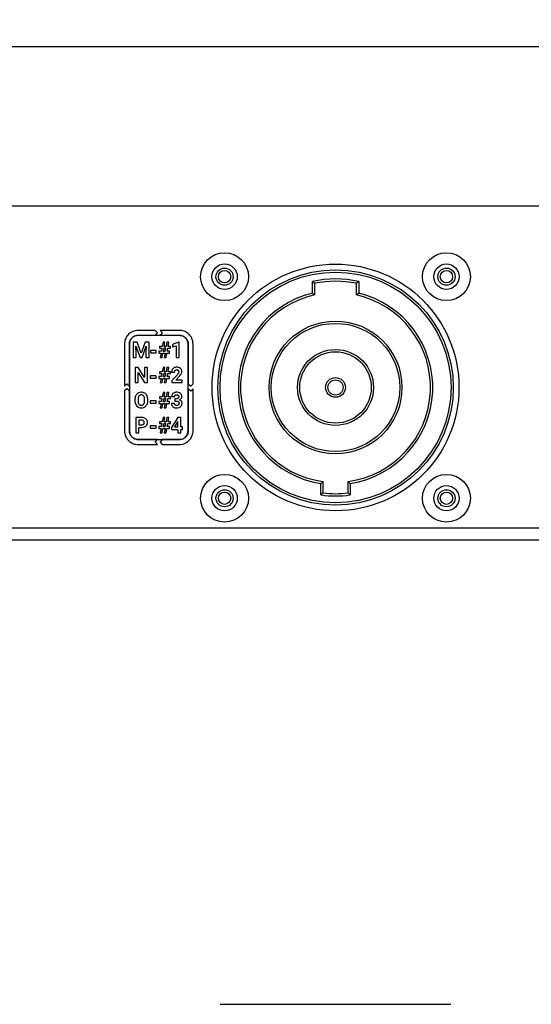
# Model space of a CAD drawing. Units: millimetres. Extents: x 7 to 286, y 8 to 196.
# Drawn here: x 186 to 209, y 69 to 113 of the extents above; entities that cross this region are included whole.
import ezdxf

# ---------------------------------------------------------------- set-up
doc = ezdxf.new("R2010")
doc.units = ezdxf.units.MM
doc.layers.add('COTAS', color=1, linetype='Continuous')
doc.styles.add('SLDTEXTSTYLE0', font='TXT', dxfattribs={"width": 0.605})
doc.dimstyles.new('SLDDIMSTYLE0', dxfattribs={"dimtxt": 2.054655, "dimasz": 1, "dimexe": 0, "dimexo": 0.0625, "dimgap": 0.513664, "dimtad": 0, "dimlfac": 3, "dimrnd": 1e-09, "dimzin": 12, "dimdsep": 46, "dimtxsty": 'SLDTEXTSTYLE0', "dimsah": 1, "dimcen": 0.09, "dimadec": 0, "dimazin": 3, "dimtfac": 1, "dimtofl": 0, "dimtmove": 0, "dimatfit": 3, "dimfxl": 1, "dimfrac": 2, "dimtolj": 1, "dimtzin": 12, "dimarcsym": 0})

# ---------------------------------------------------------------- blocks, each defined once
blk = doc.blocks.new('_D')
at = {"layer": 'COTAS'}
for p, q in [((70.947, 103.359), (70.947, 112.525)), ((230.947, 103.359), (230.947, 112.525)), ((70.947, 111.525), (148.595, 111.525)), ((230.947, 111.525), (153.299, 111.525))]:
    blk.add_line(p, q, dxfattribs=at)
for points in [[(70.947, 111.525), (71.947, 111.025), (71.947, 112.025)], [(230.947, 111.525), (229.947, 112.025), (229.947, 111.025)]]:
    blk.add_solid(points, dxfattribs=at)
at = {"layer": 'COTAS', "insert": (148.595, 112.676), "char_height": 2.1167, "attachment_point": 1, "style": 'SLDTEXTSTYLE0'}
blk.add_mtext('480', dxfattribs=at)

msp = doc.modelspace()

# ---------------------------------------------------------------- linework, layer by layer
at = {"color": 7, "linetype": 'Continuous', "lineweight": 25}
for p, q in [((223.9225, 104.5252), (72.614, 104.5252)), ((198.899, 100.7023), (198.899, 101.2155)), ((200.9323, 101.2155), (200.9323, 100.7023)), ((198.999, 101.1343), (198.999, 100.6231)), ((200.8323, 100.6231), (200.8323, 101.1343)), ((192.0075, 99.0669), (191.2622, 99.0669)), ((192.1081, 98.9585), (192.0075, 99.0669)), ((192.2242, 99.0669), (192.3248, 98.9585)), ((193.0622, 99.0669), (192.2242, 99.0669)), ((191.2622, 98.8502), (192.0075, 98.8502)), ((193.0603, 98.8472), (191.264, 98.8472)), ((192.0075, 98.8502), (192.1081, 98.9585)), ((192.3248, 98.9585), (192.2242, 98.8502)), ((192.2242, 98.8502), (193.0622, 98.8502)), ((190.6539, 98.4586), (190.6539, 96.6205)), ((190.8706, 96.6205), (190.8706, 98.4586)), ((190.8738, 98.457), (190.8738, 94.6608)), ((191.0355, 98.5473), (191.0355, 97.8785)), ((191.2155, 98.5473), (191.0355, 98.5473)), ((191.1595, 98.3764), (191.3395, 97.8785)), ((191.1733, 98.0613), (191.1595, 98.3764)), ((191.3873, 98.0622), (191.2155, 98.5473)), ((191.5582, 98.5473), (191.3873, 98.0622)), ((191.4342, 97.8785), (191.6147, 98.3769)), ((191.7392, 98.5473), (191.5582, 98.5473)), ((191.6147, 98.3769), (191.6009, 98.0613)), ((191.7392, 97.8785), (191.7392, 98.5473)), ((191.7926, 98.1857), (191.7926, 98.0785)), ((192.0513, 98.1857), (191.7926, 98.1857)), ((192.0513, 98.0785), (192.0513, 98.1857)), ((192.1934, 98.3573), (192.1934, 98.2783)), ((192.3143, 98.3573), (192.1934, 98.3573)), ((192.1934, 98.2783), (192.3, 98.2783)), ((192.3, 98.2783), (192.277, 98.1466)), ((192.3477, 98.5473), (192.3143, 98.3573)), ((192.4314, 98.5473), (192.3477, 98.5473)), ((192.3836, 98.2783), (192.361, 98.1466)), ((192.4726, 98.2783), (192.3836, 98.2783)), ((192.3979, 98.3573), (192.4314, 98.5473)), ((192.4869, 98.3573), (192.3979, 98.3573)), ((192.4498, 98.1466), (192.4726, 98.2783)), ((192.5205, 98.5473), (192.4869, 98.3573)), ((192.6045, 98.5473), (192.5205, 98.5473)), ((192.5338, 98.1466), (192.5568, 98.2783)), ((192.5568, 98.2783), (192.6716, 98.2783)), ((192.571, 98.3573), (192.6045, 98.5473)), ((192.6716, 98.3573), (192.571, 98.3573)), ((192.6716, 98.2783), (192.6716, 98.3573)), ((193.0435, 98.5483), (192.7665, 98.4495)), ((192.7665, 98.4495), (192.7665, 98.3422)), ((192.7665, 98.3422), (192.925, 98.3912)), ((192.925, 98.3912), (192.925, 97.8785)), ((193.0578, 98.5483), (193.0435, 98.5483)), ((193.0578, 97.8785), (193.0578, 98.5483)), ((193.4505, 94.6608), (193.4505, 98.457)), ((193.4539, 98.4586), (193.4539, 96.7133)), ((193.6706, 96.7133), (193.6706, 98.4586)), ((191.0355, 97.8785), (191.1733, 97.8785)), ((191.1733, 97.8785), (191.1733, 98.0613)), ((191.3395, 97.8785), (191.4342, 97.8785)), ((191.6009, 98.0613), (191.6009, 97.8785)), ((191.6009, 97.8785), (191.7392, 97.8785)), ((191.7926, 98.0785), (192.0513, 98.0785)), ((192.1589, 98.1466), (192.1589, 98.0676)), ((192.277, 98.1466), (192.1589, 98.1466)), ((192.1589, 98.0676), (192.2632, 98.0676)), ((192.2632, 98.0676), (192.2301, 97.8785)), ((192.2301, 97.8785), (192.3143, 97.8785)), ((192.3143, 97.8785), (192.3474, 98.0676)), ((192.3474, 98.0676), (192.436, 98.0676)), ((192.361, 98.1466), (192.4498, 98.1466)), ((192.436, 98.0676), (192.4029, 97.8785)), ((192.4029, 97.8785), (192.4869, 97.8785)), ((192.4869, 97.8785), (192.52, 98.0676)), ((192.52, 98.0676), (192.6366, 98.0676)), ((192.6366, 98.1466), (192.5338, 98.1466)), ((192.6366, 98.0676), (192.6366, 98.1466)), ((192.925, 97.8785), (193.0578, 97.8785)), ((191.1255, 97.4381), (191.1255, 96.7692)), ((191.2633, 97.4381), (191.1255, 97.4381)), ((191.5319, 96.997), (191.2633, 97.4381)), ((191.5319, 97.4381), (191.5319, 96.997)), ((191.6692, 97.4381), (191.5319, 97.4381)), ((191.6692, 96.7692), (191.6692, 97.4381)), ((192.3477, 97.4381), (192.3143, 97.248)), ((192.4314, 97.4381), (192.3477, 97.4381)), ((192.3979, 97.248), (192.4314, 97.4381)), ((192.5205, 97.4381), (192.4869, 97.248)), ((192.6045, 97.4381), (192.5205, 97.4381)), ((192.571, 97.248), (192.6045, 97.4381)), ((191.2633, 97.2093), (191.5314, 96.7692)), ((191.2633, 96.7692), (191.2633, 97.2093)), ((191.7834, 97.0764), (191.7834, 96.9692)), ((192.0421, 97.0764), (191.7834, 97.0764)), ((191.7834, 96.9692), (192.0421, 96.9692)), ((192.0421, 96.9692), (192.0421, 97.0764)), ((192.1589, 97.0373), (192.1589, 96.9583)), ((192.277, 97.0373), (192.1589, 97.0373)), ((192.1589, 96.9583), (192.2632, 96.9583)), ((192.1934, 97.248), (192.1934, 97.169)), ((192.3143, 97.248), (192.1934, 97.248)), ((192.1934, 97.169), (192.3, 97.169)), ((192.2632, 96.9583), (192.2301, 96.7692)), ((192.3, 97.169), (192.277, 97.0373)), ((192.3143, 96.7692), (192.3474, 96.9583)), ((192.3474, 96.9583), (192.436, 96.9583)), ((192.3836, 97.169), (192.361, 97.0373)), ((192.361, 97.0373), (192.4498, 97.0373)), ((192.4726, 97.169), (192.3836, 97.169)), ((192.4869, 97.248), (192.3979, 97.248)), ((192.436, 96.9583), (192.4029, 96.7692)), ((192.4498, 97.0373), (192.4726, 97.169)), ((192.4869, 96.7692), (192.52, 96.9583)), ((192.52, 96.9583), (192.6366, 96.9583)), ((192.5338, 97.0373), (192.5568, 97.169)), ((192.6366, 97.0373), (192.5338, 97.0373)), ((192.5568, 97.169), (192.6716, 97.169)), ((192.6716, 97.248), (192.571, 97.248)), ((192.6366, 96.9583), (192.6366, 97.0373)), ((192.6716, 97.169), (192.6716, 97.248)), ((192.7221, 97.2278), (192.8552, 97.2278)), ((192.9518, 97.0909), (192.7354, 96.8603)), ((192.9063, 96.8764), (193.0583, 97.0367)), ((190.6539, 96.6205), (190.7622, 96.7211)), ((190.7622, 96.5044), (190.6539, 96.4038)), ((190.7622, 96.7211), (190.8706, 96.6205)), ((190.8706, 96.4038), (190.7622, 96.5044)), ((191.1255, 96.7692), (191.2633, 96.7692)), ((191.5314, 96.7692), (191.6692, 96.7692)), ((192.2301, 96.7692), (192.3143, 96.7692)), ((192.4029, 96.7692), (192.4869, 96.7692)), ((192.7354, 96.8603), (192.7354, 96.7692)), ((192.7354, 96.7692), (193.1939, 96.7692)), ((193.1939, 96.8764), (192.9063, 96.8764)), ((193.1939, 96.7692), (193.1939, 96.8764)), ((193.4539, 96.7133), (193.5623, 96.6127)), ((193.5623, 96.3961), (193.4539, 96.4967)), ((193.4539, 96.4967), (193.4539, 94.6586)), ((193.5623, 96.6127), (193.6706, 96.7133)), ((193.6706, 96.4967), (193.5623, 96.3961)), ((193.6706, 94.6586), (193.6706, 96.4967)), ((190.6539, 96.4038), (190.6539, 94.6586)), ((190.8706, 94.6586), (190.8706, 96.4038)), ((191.252, 96.0212), (191.252, 95.9886)), ((192.1934, 96.1482), (192.1934, 96.0691)), ((192.3143, 96.1482), (192.1934, 96.1482)), ((192.1934, 96.0691), (192.3, 96.0691)), ((192.3, 96.0691), (192.277, 95.9374)), ((192.3477, 96.3382), (192.3143, 96.1482)), ((192.4314, 96.3382), (192.3477, 96.3382)), ((192.3836, 96.0691), (192.361, 95.9374)), ((192.4726, 96.0691), (192.3836, 96.0691)), ((192.3979, 96.1482), (192.4314, 96.3382)), ((192.4869, 96.1482), (192.3979, 96.1482)), ((192.4498, 95.9374), (192.4726, 96.0691)), ((192.5205, 96.3382), (192.4869, 96.1482)), ((192.6045, 96.3382), (192.5205, 96.3382)), ((192.5338, 95.9374), (192.5568, 96.0691)), ((192.5568, 96.0691), (192.6716, 96.0691)), ((192.571, 96.1482), (192.6045, 96.3382)), ((192.6716, 96.1482), (192.571, 96.1482)), ((192.6716, 96.0691), (192.6716, 96.1482)), ((192.7276, 96.1651), (192.8604, 96.1651)), ((192.9411, 96.0626), (192.8704, 96.0626)), ((192.8704, 96.0626), (192.8704, 95.9591)), ((191.1124, 96.018), (191.1124, 95.9849)), ((191.5423, 95.9862), (191.5423, 96.019)), ((191.682, 95.9886), (191.682, 96.0185)), ((191.7834, 95.9766), (191.7834, 95.8693)), ((192.0421, 95.9766), (191.7834, 95.9766)), ((191.7834, 95.8693), (192.0421, 95.8693)), ((192.0421, 95.8693), (192.0421, 95.9766)), ((192.1589, 95.9374), (192.1589, 95.8584)), ((192.277, 95.9374), (192.1589, 95.9374)), ((192.1589, 95.8584), (192.2632, 95.8584)), ((192.2632, 95.8584), (192.2301, 95.6693)), ((192.2301, 95.6693), (192.3143, 95.6693)), ((192.3143, 95.6693), (192.3474, 95.8584)), ((192.3474, 95.8584), (192.436, 95.8584)), ((192.361, 95.9374), (192.4498, 95.9374)), ((192.436, 95.8584), (192.4029, 95.6693)), ((192.4029, 95.6693), (192.4869, 95.6693)), ((192.4869, 95.6693), (192.52, 95.8584)), ((192.52, 95.8584), (192.6366, 95.8584)), ((192.6366, 95.9374), (192.5338, 95.9374)), ((192.6366, 95.8584), (192.6366, 95.9374)), ((192.8521, 95.8525), (192.7193, 95.8525)), ((192.8704, 95.9591), (192.9407, 95.9591)), ((191.1542, 95.2383), (191.1542, 94.5695)), ((191.4151, 95.2383), (191.1542, 95.2383)), ((192.3477, 95.2383), (192.3143, 95.0483)), ((192.4314, 95.2383), (192.3477, 95.2383)), ((192.3979, 95.0483), (192.4314, 95.2383)), ((192.5205, 95.2383), (192.4869, 95.0483)), ((192.6045, 95.2383), (192.5205, 95.2383)), ((192.571, 95.0483), (192.6045, 95.2383)), ((192.994, 95.2383), (192.715, 94.7981)), ((193.128, 95.2383), (192.994, 95.2383)), ((193.128, 94.8216), (193.128, 95.2383)), ((191.4182, 95.1264), (191.292, 95.1264)), ((191.292, 95.1264), (191.292, 94.9166)), ((191.292, 94.9166), (191.4151, 94.9166)), ((191.292, 94.8047), (191.4127, 94.8047)), ((191.292, 94.5695), (191.292, 94.8047)), ((192.0421, 94.8767), (191.7834, 94.8767)), ((191.7834, 94.8767), (191.7834, 94.7695)), ((191.7834, 94.7695), (192.0421, 94.7695)), ((192.0421, 94.7695), (192.0421, 94.8767)), ((192.1589, 94.8376), (192.1589, 94.7586)), ((192.277, 94.8376), (192.1589, 94.8376)), ((192.1589, 94.7586), (192.2632, 94.7586)), ((192.1934, 95.0483), (192.1934, 94.9693)), ((192.3143, 95.0483), (192.1934, 95.0483)), ((192.1934, 94.9693), (192.3, 94.9693)), ((192.2632, 94.7586), (192.2301, 94.5695)), ((192.3, 94.9693), (192.277, 94.8376)), ((192.3143, 94.5695), (192.3474, 94.7586)), ((192.3474, 94.7586), (192.436, 94.7586)), ((192.3836, 94.9693), (192.361, 94.8376)), ((192.361, 94.8376), (192.4498, 94.8376)), ((192.4726, 94.9693), (192.3836, 94.9693)), ((192.4869, 95.0483), (192.3979, 95.0483)), ((192.436, 94.7586), (192.4029, 94.5695)), ((192.4498, 94.8376), (192.4726, 94.9693)), ((192.4869, 94.5695), (192.52, 94.7586)), ((192.52, 94.7586), (192.6366, 94.7586)), ((192.5338, 94.8376), (192.5568, 94.9693)), ((192.6366, 94.8376), (192.5338, 94.8376)), ((192.5568, 94.9693), (192.6716, 94.9693)), ((192.6716, 95.0483), (192.571, 95.0483)), ((192.6366, 94.7586), (192.6366, 94.8376)), ((192.6716, 94.9693), (192.6716, 95.0483)), ((192.715, 94.7981), (192.721, 94.7143)), ((192.9866, 95.0422), (192.8474, 94.8216)), ((192.8474, 94.8216), (192.9952, 94.8216)), ((192.9952, 95.0574), (192.9866, 95.0422)), ((192.9952, 94.8216), (192.9952, 95.0574)), ((193.2038, 94.8216), (193.128, 94.8216)), ((193.2038, 94.7143), (193.2038, 94.8216)), ((191.1542, 94.5695), (191.292, 94.5695)), ((192.2301, 94.5695), (192.3143, 94.5695)), ((192.4029, 94.5695), (192.4869, 94.5695)), ((192.721, 94.7143), (192.9952, 94.7143)), ((192.9952, 94.7143), (192.9952, 94.5695)), ((192.9952, 94.5695), (193.128, 94.5695)), ((193.128, 94.7143), (193.2038, 94.7143)), ((193.128, 94.5695), (193.128, 94.7143)), ((192.1003, 94.2669), (191.2622, 94.2669)), ((191.2622, 94.0502), (192.1003, 94.0502)), ((191.264, 94.2706), (193.0603, 94.2706)), ((191.9997, 94.1585), (192.1003, 94.2669)), ((192.1003, 94.0502), (191.9997, 94.1585)), ((192.317, 94.2669), (192.2164, 94.1585)), ((192.2164, 94.1585), (192.317, 94.0502)), ((193.0622, 94.2669), (192.317, 94.2669)), ((192.317, 94.0502), (193.0622, 94.0502)), ((199.2657, 91.8364), (199.2657, 92.3416)), ((199.3657, 92.4283), (199.3657, 91.9244)), ((200.4657, 91.9244), (200.4657, 92.4283)), ((200.5657, 92.3416), (200.5657, 91.8364)), ((78.614, 90.3918), (223.2807, 90.3918)), ((78.614, 89.8585), (223.2807, 89.8585)), ((194.849, 69.4617), (204.9823, 69.4617))]:
    msp.add_line(p, q, dxfattribs=at)
for centre, radius in [((195.049, 101.4252), 1.05), ((204.7823, 101.4252), 1.05), ((195.049, 101.4252), 0.5567), ((199.9157, 96.5585), 5.4167), ((195.049, 101.4252), 0.3767), ((199.9157, 96.5585), 5.1667), ((195.049, 101.4252), 0.2717), ((204.7823, 101.4252), 0.5567), ((204.7823, 101.4252), 0.3767), ((204.7823, 101.4252), 0.2717), ((199.9157, 96.5585), 5.0667), ((199.9157, 96.5585), 2.9167), ((199.9157, 96.5585), 2.8167), ((199.9157, 96.5585), 1.6667), ((199.9157, 96.5585), 1.5667), ((199.9157, 96.5585), 0.4333), ((199.9157, 96.5585), 0.3333), ((195.049, 91.6918), 1.05), ((204.7823, 91.6918), 1.05), ((195.049, 91.6918), 0.5567), ((204.7823, 91.6918), 0.5567), ((195.049, 91.6918), 0.3767), ((195.049, 91.6918), 0.2717), ((204.7823, 91.6918), 0.3767), ((204.7823, 91.6918), 0.2717)]:
    msp.add_circle(centre, radius, dxfattribs=at)
for radius, start, end in [(4.7667, 77.68497, 102.31503), (4.6667, 78.67181, 101.32819), (4.2667, 103.78512, 261.23723), (4.1667, 102.70903, 262.41482), (4.1667, 277.58518, 77.29097), (4.2667, 278.76277, 76.21488), (4.7667, 262.16252, 277.83748), (4.6667, 263.23155, 276.76845)]:
    msp.add_arc((199.9157, 96.5585), radius, start, end, dxfattribs=at)
for points, knots in [([(198.999, 101.1343), (198.9982, 101.1349), (198.9966, 101.1362), (198.9839, 101.1467), (198.9618, 101.1647), (198.9319, 101.1889), (198.9095, 101.207), (198.8993, 101.2152), (198.899, 101.2155)], [0, 0, 0, 0, 0.1566372, 0.3127218, 0.5189882, 0.7813116, 0.9934977, 1, 1, 1, 1]), ([(200.8323, 101.1343), (200.8331, 101.1349), (200.8347, 101.1362), (200.8475, 101.1467), (200.8695, 101.1647), (200.8994, 101.1889), (200.9218, 101.207), (200.932, 101.2152), (200.9323, 101.2155)], [0, 0, 0, 0, 0.1566372, 0.3127218, 0.5189882, 0.7813116, 0.9934977, 1, 1, 1, 1]), ([(198.999, 100.6231), (198.9982, 100.6237), (198.9966, 100.625), (198.9846, 100.6346), (198.9647, 100.6504), (198.9356, 100.6735), (198.9115, 100.6925), (198.8993, 100.702), (198.899, 100.7023)], [0, 0, 0, 0, 0.1585484, 0.3165572, 0.4868788, 0.7392618, 0.9934397, 1, 1, 1, 1]), ([(200.8323, 100.6231), (200.8331, 100.6237), (200.8347, 100.625), (200.8468, 100.6346), (200.8666, 100.6504), (200.8957, 100.6735), (200.9198, 100.6925), (200.932, 100.702), (200.9323, 100.7023)], [0, 0, 0, 0, 0.1585484, 0.3165572, 0.4868788, 0.7392618, 0.9934397, 1, 1, 1, 1]), ([(191.2622, 99.0669), (191.1718, 99.055), (190.9936, 99.0317), (190.796, 98.8691), (190.6757, 98.6708), (190.6613, 98.5301), (190.6539, 98.4586)], [0, 0, 0, 0, 0.283382, 0.5580262, 0.7753649, 1, 1, 1, 1]), ([(193.6706, 98.4586), (193.6587, 98.549), (193.6354, 98.7271), (193.4727, 98.9247), (193.2744, 99.045), (193.1337, 99.0595), (193.0622, 99.0669)], [0, 0, 0, 0, 0.2832787, 0.5580523, 0.7754647, 1, 1, 1, 1]), ([(190.8706, 98.4586), (190.8782, 98.5168), (190.8933, 98.6314), (190.9981, 98.7586), (191.1257, 98.8361), (191.2162, 98.8455), (191.2622, 98.8502)], [0, 0, 0, 0, 0.2832156, 0.5580827, 0.7755398, 1, 1, 1, 1]), ([(191.264, 98.8472), (191.2061, 98.8396), (191.0918, 98.8246), (190.9651, 98.7202), (190.8879, 98.5931), (190.8786, 98.5028), (190.8738, 98.457)], [0, 0, 0, 0, 0.2832247, 0.5580796, 0.7755302, 1, 1, 1, 1]), ([(193.4505, 98.457), (193.4429, 98.515), (193.4279, 98.6293), (193.3236, 98.7561), (193.1964, 98.8332), (193.1062, 98.8425), (193.0603, 98.8472)], [0, 0, 0, 0, 0.283321, 0.5580281, 0.7754043, 1, 1, 1, 1]), ([(193.0622, 98.8502), (193.1205, 98.8426), (193.2352, 98.8276), (193.3624, 98.7229), (193.4399, 98.5952), (193.4492, 98.5046), (193.4539, 98.4586)], [0, 0, 0, 0, 0.28332039, 0.55802365, 0.7753941, 1, 1, 1, 1]), ([(192.7513, 97.3394), (192.7419, 97.3198), (192.725, 97.2844), (192.723, 97.2453), (192.7221, 97.2278)], [0, 0, 0, 0, 0.5528882, 1, 1, 1, 1]), ([(192.8337, 97.4188), (192.8151, 97.407), (192.7821, 97.3861), (192.7606, 97.3536), (192.7513, 97.3394)], [0, 0, 0, 0, 0.5636538, 1, 1, 1, 1]), ([(192.9545, 97.4475), (192.9303, 97.4461), (192.8882, 97.4438), (192.85, 97.4263), (192.8337, 97.4188)], [0, 0, 0, 0, 0.5734052, 1, 1, 1, 1]), ([(192.8812, 97.3092), (192.8863, 97.3145), (192.8964, 97.325), (192.9205, 97.3376), (192.94, 97.3392), (192.9523, 97.3402)], [0, 0, 0, 0, 0.2740636, 0.5434522, 1, 1, 1, 1]), ([(192.9523, 97.3402), (192.9596, 97.3399), (192.9735, 97.3392), (192.9967, 97.3323), (193.0091, 97.3213), (193.0165, 97.3147)], [0, 0, 0, 0, 0.3081688, 0.5864897, 1, 1, 1, 1]), ([(193.115, 97.3978), (193.0896, 97.4137), (193.0404, 97.4445), (192.9825, 97.4465), (192.9545, 97.4475)], [0, 0, 0, 0, 0.5161342, 1, 1, 1, 1]), ([(193.1722, 97.2578), (193.1714, 97.2736), (193.1699, 97.3039), (193.1543, 97.3545), (193.1297, 97.3816), (193.115, 97.3978)], [0, 0, 0, 0, 0.3059438, 0.5834962, 1, 1, 1, 1]), ([(192.8552, 97.2278), (192.8562, 97.2452), (192.858, 97.2748), (192.8745, 97.2992), (192.8812, 97.3092)], [0, 0, 0, 0, 0.5888135, 1, 1, 1, 1]), ([(193.0176, 97.1759), (193.0076, 97.1608), (192.9877, 97.1308), (192.9637, 97.1041), (192.9518, 97.0909)], [0, 0, 0, 0, 0.5053832, 1, 1, 1, 1]), ([(193.0165, 97.3147), (193.0237, 97.3035), (193.0375, 97.2822), (193.0385, 97.2569), (193.039, 97.2447)], [0, 0, 0, 0, 0.52137971, 1, 1, 1, 1]), ([(193.039, 97.2447), (193.0376, 97.2319), (193.035, 97.2075), (193.0232, 97.1861), (193.0176, 97.1759)], [0, 0, 0, 0, 0.5262282, 1, 1, 1, 1]), ([(193.0583, 97.0367), (193.0788, 97.0597), (193.1121, 97.0969), (193.137, 97.1401), (193.1465, 97.1566)], [0, 0, 0, 0, 0.61824369, 1, 1, 1, 1]), ([(193.1465, 97.1566), (193.1548, 97.1754), (193.169, 97.2077), (193.1713, 97.2429), (193.1722, 97.2578)], [0, 0, 0, 0, 0.5780646, 1, 1, 1, 1]), ([(191.148, 96.1921), (191.1366, 96.1619), (191.1153, 96.1057), (191.1133, 96.0458), (191.1124, 96.018)], [0, 0, 0, 0, 0.5375328, 1, 1, 1, 1]), ([(191.2485, 96.3073), (191.2256, 96.2901), (191.1839, 96.2587), (191.1592, 96.2128), (191.148, 96.1921)], [0, 0, 0, 0, 0.54781964, 1, 1, 1, 1]), ([(191.3971, 96.3476), (191.3672, 96.3457), (191.3147, 96.3423), (191.2684, 96.3178), (191.2485, 96.3073)], [0, 0, 0, 0, 0.57002273, 1, 1, 1, 1]), ([(191.2901, 96.1797), (191.278, 96.1547), (191.2538, 96.1046), (191.2526, 96.049), (191.252, 96.0212)], [0, 0, 0, 0, 0.4991709, 1, 1, 1, 1]), ([(191.3971, 96.2338), (191.3849, 96.233), (191.3614, 96.2316), (191.3217, 96.216), (191.3021, 96.1935), (191.2901, 96.1797)], [0, 0, 0, 0, 0.2937576, 0.5655854, 1, 1, 1, 1]), ([(191.5458, 96.3073), (191.5201, 96.3202), (191.4732, 96.3439), (191.4208, 96.3464), (191.3971, 96.3476)], [0, 0, 0, 0, 0.5471562, 1, 1, 1, 1]), ([(191.5047, 96.1791), (191.4973, 96.1884), (191.4829, 96.2065), (191.4464, 96.2292), (191.4161, 96.232), (191.3971, 96.2338)], [0, 0, 0, 0, 0.282669, 0.551628, 1, 1, 1, 1]), ([(191.5423, 96.019), (191.5415, 96.0539), (191.5401, 96.1103), (191.5145, 96.1601), (191.5047, 96.1791)], [0, 0, 0, 0, 0.6181912, 1, 1, 1, 1]), ([(191.6463, 96.1921), (191.6318, 96.2181), (191.6062, 96.2638), (191.564, 96.2942), (191.5458, 96.3073)], [0, 0, 0, 0, 0.5696926, 1, 1, 1, 1]), ([(191.682, 96.0185), (191.6805, 96.0533), (191.6779, 96.1132), (191.6556, 96.1688), (191.6463, 96.1921)], [0, 0, 0, 0, 0.5803661, 1, 1, 1, 1]), ([(192.7558, 96.2592), (192.7467, 96.2429), (192.7304, 96.2135), (192.7285, 96.1801), (192.7276, 96.1651)], [0, 0, 0, 0, 0.5530202, 1, 1, 1, 1]), ([(192.8348, 96.3241), (192.8172, 96.3147), (192.7864, 96.2982), (192.765, 96.2709), (192.7558, 96.2592)], [0, 0, 0, 0, 0.5725076, 1, 1, 1, 1]), ([(192.9466, 96.3476), (192.9246, 96.3465), (192.886, 96.3445), (192.8502, 96.3302), (192.8348, 96.3241)], [0, 0, 0, 0, 0.5701717, 1, 1, 1, 1]), ([(192.8604, 96.1651), (192.8608, 96.1711), (192.8615, 96.1827), (192.8689, 96.2026), (192.8795, 96.213), (192.8861, 96.2195)], [0, 0, 0, 0, 0.2885884, 0.5605494, 1, 1, 1, 1]), ([(192.8861, 96.2195), (192.8966, 96.2262), (192.9162, 96.2386), (192.9393, 96.2398), (192.9499, 96.2404)], [0, 0, 0, 0, 0.5392751, 1, 1, 1, 1]), ([(193.0161, 96.0878), (193.011, 96.0835), (193.0005, 96.0744), (192.9749, 96.0644), (192.9544, 96.0633), (192.9411, 96.0626)], [0, 0, 0, 0, 0.2451678, 0.5097956, 1, 1, 1, 1]), ([(193.113, 96.2968), (193.0865, 96.3131), (193.0354, 96.3445), (192.9755, 96.3466), (192.9466, 96.3476)], [0, 0, 0, 0, 0.5179743, 1, 1, 1, 1]), ([(192.9499, 96.2404), (192.9644, 96.2395), (192.9888, 96.2381), (193.0083, 96.2237), (193.0162, 96.2178)], [0, 0, 0, 0, 0.59192565, 1, 1, 1, 1]), ([(193.0404, 96.1549), (193.0393, 96.1404), (193.0375, 96.1155), (193.0224, 96.096), (193.0161, 96.0878)], [0, 0, 0, 0, 0.58161545, 1, 1, 1, 1]), ([(193.0162, 96.2178), (193.0204, 96.2133), (193.0288, 96.2043), (193.0385, 96.1829), (193.0396, 96.1658), (193.0404, 96.1549)], [0, 0, 0, 0, 0.2626361, 0.5306491, 1, 1, 1, 1]), ([(193.0716, 96.0132), (193.0876, 96.0217), (193.116, 96.0369), (193.1363, 96.0617), (193.1451, 96.0724)], [0, 0, 0, 0, 0.5655814, 1, 1, 1, 1]), ([(193.1732, 96.1569), (193.1723, 96.1727), (193.1707, 96.2028), (193.154, 96.2536), (193.1284, 96.2805), (193.113, 96.2968)], [0, 0, 0, 0, 0.3004641, 0.5761694, 1, 1, 1, 1]), ([(193.1451, 96.0724), (193.1541, 96.0872), (193.1701, 96.1133), (193.1722, 96.1437), (193.1732, 96.1569)], [0, 0, 0, 0, 0.5637525, 1, 1, 1, 1]), ([(191.1124, 95.9849), (191.1141, 95.9507), (191.117, 95.8917), (191.1393, 95.8371), (191.1486, 95.8142)], [0, 0, 0, 0, 0.5798001, 1, 1, 1, 1]), ([(191.1486, 95.8142), (191.1633, 95.7884), (191.1891, 95.743), (191.2315, 95.7129), (191.2498, 95.6999)], [0, 0, 0, 0, 0.5682845, 1, 1, 1, 1]), ([(191.2498, 95.6999), (191.2754, 95.6871), (191.3223, 95.6637), (191.3745, 95.6611), (191.3981, 95.6599)], [0, 0, 0, 0, 0.547699, 1, 1, 1, 1]), ([(191.252, 95.9886), (191.2529, 95.9543), (191.2545, 95.8982), (191.2799, 95.8486), (191.2897, 95.8294)], [0, 0, 0, 0, 0.6120098, 1, 1, 1, 1]), ([(191.2897, 95.8294), (191.2971, 95.8198), (191.3114, 95.8012), (191.3482, 95.7776), (191.3789, 95.7746), (191.3981, 95.7728)], [0, 0, 0, 0, 0.2838177, 0.5526645, 1, 1, 1, 1]), ([(191.3981, 95.7728), (191.4103, 95.7736), (191.4338, 95.775), (191.4734, 95.7908), (191.4928, 95.8134), (191.5047, 95.8274)], [0, 0, 0, 0, 0.2937379, 0.5653029, 1, 1, 1, 1]), ([(191.3981, 95.6599), (191.4282, 95.6619), (191.4808, 95.6652), (191.5273, 95.6898), (191.5472, 95.7004)], [0, 0, 0, 0, 0.57063547, 1, 1, 1, 1]), ([(191.5047, 95.8274), (191.5166, 95.8525), (191.5405, 95.9027), (191.5417, 95.9584), (191.5423, 95.9862)], [0, 0, 0, 0, 0.499287, 1, 1, 1, 1]), ([(191.5472, 95.7004), (191.57, 95.7176), (191.6116, 95.7489), (191.636, 95.7947), (191.6471, 95.8153)], [0, 0, 0, 0, 0.54896382, 1, 1, 1, 1]), ([(191.6471, 95.8153), (191.6583, 95.8453), (191.6792, 95.9013), (191.6811, 95.9609), (191.682, 95.9886)], [0, 0, 0, 0, 0.5360255, 1, 1, 1, 1]), ([(192.7193, 95.8525), (192.7202, 95.8371), (192.7219, 95.8072), (192.7402, 95.7564), (192.7667, 95.7294), (192.7829, 95.7128)], [0, 0, 0, 0, 0.2920105, 0.5656551, 1, 1, 1, 1]), ([(192.7829, 95.7128), (192.8097, 95.6958), (192.8598, 95.664), (192.919, 95.6612), (192.9466, 95.6599)], [0, 0, 0, 0, 0.5328986, 1, 1, 1, 1]), ([(192.8803, 95.791), (192.8755, 95.7956), (192.8662, 95.8046), (192.8546, 95.8253), (192.853, 95.8421), (192.8521, 95.8525)], [0, 0, 0, 0, 0.2848301, 0.5566447, 1, 1, 1, 1]), ([(192.9499, 95.7672), (192.9353, 95.7683), (192.9099, 95.7702), (192.8891, 95.7848), (192.8803, 95.791)], [0, 0, 0, 0, 0.5735184, 1, 1, 1, 1]), ([(192.9407, 95.9591), (192.9532, 95.9585), (192.9762, 95.9576), (193.0075, 95.9471), (193.0325, 95.9277), (193.0488, 95.8967), (193.0503, 95.8721), (193.051, 95.8587)], [0, 0, 0, 0, 0.2201476, 0.4048177, 0.5696422, 0.7671383, 1, 1, 1, 1]), ([(192.9466, 95.6599), (192.9835, 95.662), (193.0459, 95.6654), (193.0976, 95.6997), (193.1188, 95.7137)], [0, 0, 0, 0, 0.5900232, 1, 1, 1, 1]), ([(193.0241, 95.7923), (193.0123, 95.7842), (192.9899, 95.7688), (192.9628, 95.7677), (192.9499, 95.7672)], [0, 0, 0, 0, 0.5234637, 1, 1, 1, 1]), ([(193.051, 95.8587), (193.0498, 95.8443), (193.0475, 95.8191), (193.0311, 95.8003), (193.0241, 95.7923)], [0, 0, 0, 0, 0.5737055, 1, 1, 1, 1]), ([(193.1559, 95.9523), (193.1435, 95.9667), (193.12, 95.9936), (193.087, 96.0069), (193.0716, 96.0132)], [0, 0, 0, 0, 0.5319341, 1, 1, 1, 1]), ([(193.1188, 95.7137), (193.1298, 95.7242), (193.1515, 95.7447), (193.1781, 95.7931), (193.1815, 95.8323), (193.1837, 95.8567)], [0, 0, 0, 0, 0.2802925, 0.551088, 1, 1, 1, 1]), ([(193.1837, 95.8567), (193.1824, 95.8763), (193.1802, 95.9104), (193.1632, 95.9398), (193.1559, 95.9523)], [0, 0, 0, 0, 0.5742435, 1, 1, 1, 1]), ([(191.5476, 95.2107), (191.5246, 95.2196), (191.4819, 95.236), (191.4362, 95.2376), (191.4151, 95.2383)], [0, 0, 0, 0, 0.53750693, 1, 1, 1, 1]), ([(191.6355, 95.1323), (191.6224, 95.1502), (191.5986, 95.1827), (191.5634, 95.202), (191.5476, 95.2107)], [0, 0, 0, 0, 0.5502247, 1, 1, 1, 1]), ([(191.4127, 94.8047), (191.4531, 94.8066), (191.5206, 94.8098), (191.5766, 94.8466), (191.599, 94.8614)], [0, 0, 0, 0, 0.5986074, 1, 1, 1, 1]), ([(191.4151, 94.9166), (191.4334, 94.9174), (191.4638, 94.9187), (191.4887, 94.9356), (191.4985, 94.9423)], [0, 0, 0, 0, 0.6043485, 1, 1, 1, 1]), ([(191.4982, 95.0952), (191.4857, 95.105), (191.462, 95.1234), (191.4322, 95.1254), (191.4182, 95.1264)], [0, 0, 0, 0, 0.5303477, 1, 1, 1, 1]), ([(191.5272, 95.0157), (191.5259, 95.0328), (191.5237, 95.0623), (191.5058, 95.0854), (191.4982, 95.0952)], [0, 0, 0, 0, 0.5796053, 1, 1, 1, 1]), ([(191.4985, 94.9423), (191.5034, 94.9474), (191.5134, 94.9578), (191.5249, 94.9829), (191.5263, 95.0029), (191.5272, 95.0157)], [0, 0, 0, 0, 0.2618232, 0.5292336, 1, 1, 1, 1]), ([(191.599, 94.8614), (191.6105, 94.8726), (191.6332, 94.8947), (191.6607, 94.9474), (191.6641, 94.9899), (191.6663, 95.0166)], [0, 0, 0, 0, 0.2741198, 0.5436674, 1, 1, 1, 1]), ([(191.6663, 95.0166), (191.6648, 95.0399), (191.6623, 95.0807), (191.6436, 95.1168), (191.6355, 95.1323)], [0, 0, 0, 0, 0.5703781, 1, 1, 1, 1]), ([(190.6539, 94.6586), (190.6658, 94.5681), (190.6892, 94.39), (190.8518, 94.1924), (191.0501, 94.0721), (191.1908, 94.0576), (191.2622, 94.0502)], [0, 0, 0, 0, 0.2832886, 0.5580669, 0.7754718, 1, 1, 1, 1]), ([(191.2622, 94.2669), (191.204, 94.2745), (191.0893, 94.2895), (190.9621, 94.3943), (190.8846, 94.5219), (190.8753, 94.6125), (190.8706, 94.6586)], [0, 0, 0, 0, 0.28335557, 0.55805871, 0.77542813, 1, 1, 1, 1]), ([(190.8738, 94.6608), (190.8814, 94.6028), (190.8964, 94.4885), (191.0007, 94.3617), (191.1279, 94.2846), (191.2182, 94.2753), (191.264, 94.2706)], [0, 0, 0, 0, 0.2833464, 0.5580571, 0.7754269, 1, 1, 1, 1]), ([(193.0603, 94.2706), (193.1183, 94.2782), (193.2326, 94.2931), (193.3594, 94.3974), (193.4365, 94.5246), (193.4458, 94.6149), (193.4505, 94.6608)], [0, 0, 0, 0, 0.28341362, 0.5580155, 0.77533159, 1, 1, 1, 1]), ([(193.4539, 94.6586), (193.4463, 94.6003), (193.4313, 94.4856), (193.3266, 94.3583), (193.1989, 94.2809), (193.1083, 94.2716), (193.0622, 94.2669)], [0, 0, 0, 0, 0.2834169, 0.5580144, 0.7753282, 1, 1, 1, 1]), ([(193.0622, 94.0502), (193.1526, 94.0621), (193.3308, 94.0855), (193.5283, 94.2482), (193.6487, 94.4464), (193.6632, 94.5871), (193.6706, 94.6586)], [0, 0, 0, 0, 0.28324122, 0.55807403, 0.77551284, 1, 1, 1, 1]), ([(199.2657, 92.3416), (199.266, 92.3419), (199.2765, 92.3509), (199.2993, 92.3705), (199.3293, 92.3965), (199.351, 92.4155), (199.3634, 92.4263), (199.3649, 92.4276), (199.3657, 92.4283)], [0, 0, 0, 0, 0.0063626, 0.2274772, 0.4935916, 0.6975107, 0.84846, 1, 1, 1, 1]), ([(200.5657, 92.3416), (200.5654, 92.3419), (200.5549, 92.3509), (200.5321, 92.3705), (200.5021, 92.3965), (200.4804, 92.4155), (200.468, 92.4263), (200.4664, 92.4276), (200.4657, 92.4283)], [0, 0, 0, 0, 0.0063626, 0.2274772, 0.4935916, 0.6975107, 0.84846, 1, 1, 1, 1]), ([(199.2657, 91.8364), (199.266, 91.8366), (199.2765, 91.8458), (199.2994, 91.8659), (199.3295, 91.8923), (199.3511, 91.9114), (199.3634, 91.9223), (199.3649, 91.9237), (199.3657, 91.9244)], [0, 0, 0, 0, 0.0063295, 0.2298161, 0.4967063, 0.6999304, 0.8496663, 1, 1, 1, 1]), ([(200.5657, 91.8364), (200.5654, 91.8366), (200.5548, 91.8458), (200.5319, 91.8659), (200.5019, 91.8923), (200.4802, 91.9114), (200.4679, 91.9223), (200.4664, 91.9237), (200.4657, 91.9244)], [0, 0, 0, 0, 0.0063295, 0.2298161, 0.4967063, 0.6999304, 0.8496663, 1, 1, 1, 1])]:
    msp.add_open_spline(points, degree=3, knots=knots, dxfattribs=at)

# ---------------------------------------------------------------- dimensions: what is measured, and where the dimension line sits
at = {"layer": 'COTAS'}
dim = msp.add_linear_dim(base=(230.9473, 111.5252), p1=(70.9473, 102.8585), p2=(230.9473, 102.8585), dimstyle='SLDDIMSTYLE0', dxfattribs=at)
dim.commit()
dim.dimension.update_dxf_attribs({"geometry": '_D', "text_midpoint": (150.9473, 111.5252), "dimtype": 160})

doc.saveas('drawing.dxf')
